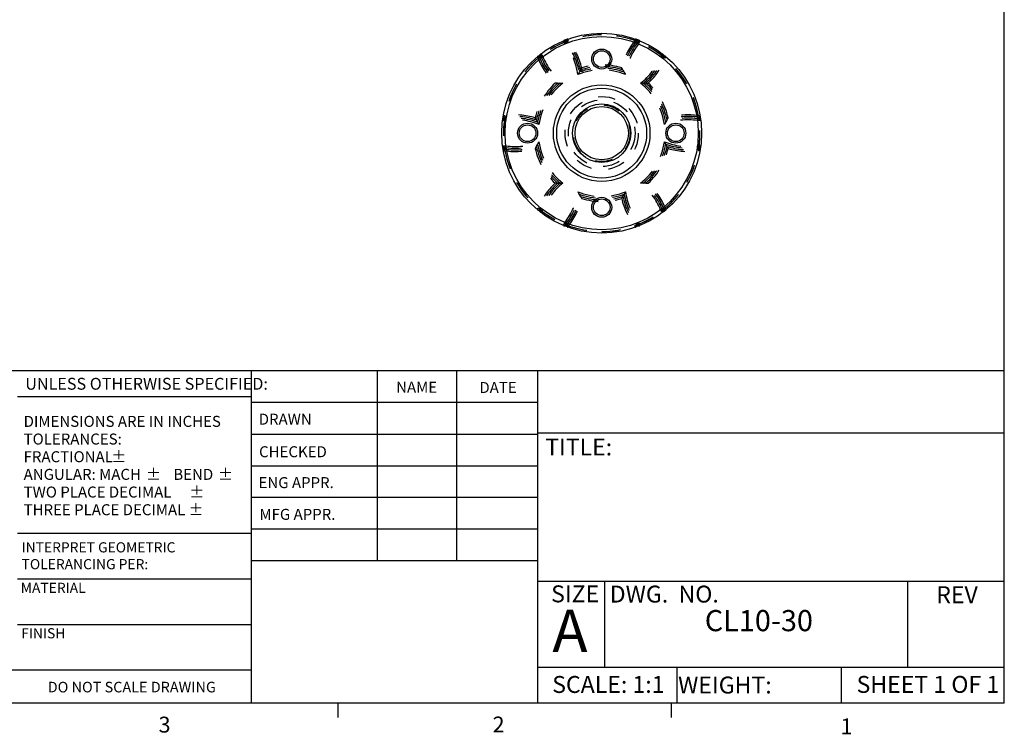
# Model space of a CAD drawing. Extents: x 0.3 to 10.6, y 0.2 to 8.2.
# Drawn here: x 4.8 to 10.6, y 0.2 to 4.4 of the extents above; entities that cross this region are included whole.
import ezdxf

# ---------------------------------------------------------------- set-up
doc = ezdxf.new("R2010")
doc.units = 0
doc.linetypes.add('HIDDEN', pattern=[0.075, 0.05, -0.025])
doc.layers.get('0').update_dxf_attribs({"linetype": 'CONTINUOUS'})
doc.styles.add('SLDTEXTSTYLE0', font='TXT', dxfattribs={"width": 0.75})
doc.styles.add('SLDTEXTSTYLE1', font='TXT', dxfattribs={"width": 0.6875})
doc.styles.add('SLDTEXTSTYLE2', font='TXT', dxfattribs={"width": 0.694444})

# ---------------------------------------------------------------- blocks, each defined once
blk = doc.blocks.new('SW_NOTE_0')
at = {"color": 0, "linetype": 'CONTINUOUS', "char_height": 0.06, "attachment_point": 1, "style": 'SLDTEXTSTYLE0'}
for s, insert in [('INTERPRET GEOMETRIC', (0, 0.0773)), ('TOLERANCING PER:', (0, -0.022))]:
    blk.add_mtext(s, dxfattribs=dict(at, insert=insert))
blk = doc.blocks.new('SW_NOTE_1')
at = {"color": 0, "linetype": 'CONTINUOUS', "char_height": 0.065, "attachment_point": 1, "style": 'SLDTEXTSTYLE0'}
for s, insert in [('DIMENSIONS ARE IN INCHES', (0, 0.0838)), ('TOLERANCES:', (0, -0.0206)), ('FRACTIONAL', (0, -0.125)), ('%%p', (0.5176, -0.125)), ('ANGULAR: MACH', (0, -0.2293)), ('%%p', (0.7234, -0.2293)), ('     BEND ', (0.7853, -0.2293)), ('%%p', (1.1478, -0.2293)), ('TWO PLACE DECIMAL    ', (0, -0.3337)), ('%%p', (0.9794, -0.3337)), ('THREE PLACE DECIMAL  ', (0, -0.4381)), ('%%p', (0.9738, -0.4381))]:
    blk.add_mtext(s, dxfattribs=dict(at, insert=insert))

msp = doc.modelspace()

# ---------------------------------------------------------------- linework, layer by layer
at = {"color": 7, "linetype": 'CONTINUOUS'}
for p, q in [((10.6299, 0.3921), (10.6299, 8.1921)), ((2.821, 2.3564), (10.6299, 2.3564)), ((6.1796, 2.3564), (6.1796, 0.3921)), ((6.9236, 2.3564), (6.9236, 1.2314)), ((7.3922, 2.3564), (7.3922, 1.2314)), ((7.8712, 2.3564), (7.8712, 0.3921)), ((6.1796, 2.2021), (4.7982, 2.2021)), ((6.1796, 2.1689), (7.8712, 2.1689)), ((6.1796, 1.9814), (7.8712, 1.9814)), ((7.8712, 1.9893), (10.6299, 1.9893)), ((6.1796, 1.7939), (7.8712, 1.7939)), ((7.8712, 1.6064), (6.1796, 1.6064)), ((7.8712, 1.4189), (6.1796, 1.4189)), ((4.7982, 1.3958), (6.1796, 1.3958)), ((7.8712, 1.2314), (6.1796, 1.2314)), ((4.7982, 1.1258), (6.1796, 1.1258)), ((7.8712, 1.1119), (10.6299, 1.1119)), ((8.2668, 1.1119), (8.2668, 0.605)), ((10.058, 1.1119), (10.058, 0.605)), ((4.7982, 0.8558), (6.1796, 0.8558)), ((2.821, 0.5883), (6.1796, 0.5883)), ((7.8712, 0.605), (10.6299, 0.605)), ((8.6943, 0.605), (8.6943, 0.3921)), ((9.6663, 0.605), (9.6663, 0.3921)), ((10.6299, 0.3921), (0.3299, 0.3921)), ((6.6922, 0.3921), (6.6922, 0.3073)), ((8.6609, 0.3921), (8.6609, 0.3073))]:
    msp.add_line(p, q, dxfattribs=at)
at = {"color": 7, "linetype": 'HIDDEN'}
for p, q in [((8.0357, 4.298), (8.0321, 4.3072)), ((8.0474, 4.2993), (8.0551, 4.3054)), ((8.0551, 4.3054), (8.0518, 4.3147)), ((8.4467, 4.3054), (8.45, 4.3147)), ((8.4467, 4.3054), (8.4544, 4.2993)), ((8.4661, 4.298), (8.4697, 4.3072)), ((8.0251, 4.3044), (8.0326, 4.2862)), ((8.0326, 4.2862), (8.0251, 4.3044)), ((8.0481, 4.2984), (8.0326, 4.2862)), ((8.0326, 4.2862), (8.0481, 4.2984)), ((8.4537, 4.2984), (8.4691, 4.2862)), ((8.4691, 4.2862), (8.4537, 4.2984)), ((8.4767, 4.3044), (8.4691, 4.2862)), ((8.4691, 4.2862), (8.4767, 4.3044)), ((7.869, 4.2091), (7.8753, 4.2016)), ((7.8845, 4.2052), (7.8753, 4.2016)), ((7.8849, 4.2042), (7.9032, 4.2114)), ((7.9032, 4.2114), (7.8849, 4.2042)), ((7.8914, 4.2147), (7.8853, 4.2224)), ((7.8912, 4.227), (7.9032, 4.2114)), ((7.9032, 4.2114), (7.8912, 4.227)), ((8.6106, 4.227), (8.5986, 4.2114)), ((8.5986, 4.2114), (8.6106, 4.227)), ((8.6169, 4.2042), (8.5986, 4.2114)), ((8.5986, 4.2114), (8.6169, 4.2042)), ((8.6104, 4.2147), (8.6165, 4.2224)), ((8.6265, 4.2016), (8.6173, 4.2052)), ((8.6265, 4.2016), (8.6328, 4.2091)), ((8.1135, 4.1401), (8.1231, 4.1423)), ((8.1231, 4.1423), (8.1327, 4.1445)), ((8.1231, 4.1423), (8.1254, 4.1318)), ((8.1254, 4.1318), (8.1356, 4.1351)), ((8.1356, 4.1351), (8.1327, 4.1445)), ((8.1385, 4.1257), (8.1356, 4.1351)), ((7.6664, 3.8434), (7.6762, 3.842)), ((7.6698, 3.8642), (7.6795, 3.8625)), ((7.6795, 3.8625), (7.681, 3.8527)), ((7.6821, 3.8529), (7.6849, 3.8334)), ((7.6849, 3.8334), (7.6821, 3.8529)), ((8.8197, 3.8529), (8.8168, 3.8334)), ((8.8168, 3.8334), (8.8197, 3.8529)), ((8.8208, 3.8527), (8.8222, 3.8625)), ((8.8222, 3.8625), (8.8319, 3.8642)), ((8.8256, 3.842), (8.8353, 3.8434)), ((7.6654, 3.836), (7.6849, 3.8334)), ((7.6849, 3.8334), (7.6654, 3.836)), ((8.8168, 3.8334), (8.8364, 3.836)), ((8.8364, 3.836), (8.8168, 3.8334)), ((7.6654, 3.6814), (7.6849, 3.6839)), ((7.6849, 3.6839), (7.6654, 3.6814)), ((7.6762, 3.6753), (7.6664, 3.6739)), ((7.6849, 3.6839), (7.6821, 3.6645)), ((7.6821, 3.6645), (7.6849, 3.6839)), ((8.8168, 3.6839), (8.8197, 3.6645)), ((8.8168, 3.6839), (8.8364, 3.6814)), ((8.8197, 3.6645), (8.8168, 3.6839)), ((8.8364, 3.6814), (8.8168, 3.6839)), ((8.8256, 3.6753), (8.8353, 3.6739)), ((7.6698, 3.6531), (7.6795, 3.6549)), ((7.6795, 3.6549), (7.681, 3.6646)), ((8.8208, 3.6646), (8.8222, 3.6549)), ((8.8319, 3.6531), (8.8222, 3.6549)), ((7.869, 3.3083), (7.8753, 3.3158)), ((7.8845, 3.3122), (7.8753, 3.3158)), ((7.9032, 3.3059), (7.8849, 3.3132)), ((7.8849, 3.3132), (7.9032, 3.3059)), ((7.8853, 3.2949), (7.8914, 3.3026)), ((7.9032, 3.3059), (7.8912, 3.2903)), ((7.8912, 3.2903), (7.9032, 3.3059)), ((8.5986, 3.3059), (8.6169, 3.3132)), ((8.6169, 3.3132), (8.5986, 3.3059)), ((8.5986, 3.3059), (8.6106, 3.2903)), ((8.6106, 3.2903), (8.5986, 3.3059)), ((8.6165, 3.2949), (8.6104, 3.3026)), ((8.6265, 3.3158), (8.6173, 3.3122)), ((8.6328, 3.3083), (8.6265, 3.3158)), ((8.0326, 3.2312), (8.0251, 3.213)), ((8.0251, 3.213), (8.0326, 3.2312)), ((8.0321, 3.2102), (8.0357, 3.2193)), ((8.0326, 3.2312), (8.0481, 3.219)), ((8.0481, 3.219), (8.0326, 3.2312)), ((8.0474, 3.2181), (8.0551, 3.212)), ((8.0518, 3.2027), (8.0551, 3.212)), ((8.4467, 3.212), (8.4544, 3.2181)), ((8.45, 3.2027), (8.4467, 3.212)), ((8.4691, 3.2312), (8.4537, 3.219)), ((8.4537, 3.219), (8.4691, 3.2312)), ((8.4661, 3.2193), (8.4697, 3.2102)), ((8.4691, 3.2312), (8.4767, 3.213)), ((8.4767, 3.213), (8.4691, 3.2312))]:
    msp.add_line(p, q, dxfattribs=at)
at = {"color": 7, "linetype": 'CONTINUOUS'}
for centre, radius in [((8.2509, 3.7587), 0.5906), ((8.2509, 3.7587), 0.5709), ((8.2509, 4.1967), 0.0591), ((8.2509, 4.1967), 0.0492), ((8.2509, 3.7587), 0.2854), ((8.2509, 3.7587), 0.2657), ((8.2509, 3.7587), 0.1725), ((8.2509, 3.7587), 0.1575), ((7.8129, 3.7587), 0.0591), ((7.8129, 3.7587), 0.0492), ((8.6889, 3.7587), 0.0591), ((8.6889, 3.7587), 0.0492), ((8.2509, 3.3207), 0.0591), ((8.2509, 3.3207), 0.0492)]:
    msp.add_circle(centre, radius, dxfattribs=at)
at = {"color": 7, "linetype": 'HIDDEN'}
for radius in [0.2165, 0.2165, 0.1969, 0.1673, 0.1673]:
    msp.add_circle((8.2509, 3.7587), radius, dxfattribs=at)
for centre, radius, start, end in [((8.2509, 3.7587), 0.5807, 51.74943, 128.25057), ((8.0326, 4.2862), 0.0197, 38.38173, 112.47649), ((8.0551, 4.3054), 0.00984, 109.70386, 218.53987), ((8.2509, 3.7587), 0.5807, 70.29614, 109.70386), ((7.7395, 4.054), 0.4035, 12.97028, 38.53987), ((8.7623, 4.054), 0.4035, 141.46013, 167.02972), ((8.4467, 4.3054), 0.00984, 321.46013, 70.29614), ((8.4691, 4.2862), 0.0197, 67.52351, 141.61827), ((8.2509, 3.7587), 0.5807, 111.74943, 188.25057), ((7.7395, 4.054), 0.374, 7.86365, 38.38173), ((7.7395, 4.054), 0.374, 7.86365, 38.38173), ((7.7395, 4.054), 0.3839, 12.97028, 39.48654), ((7.7395, 4.054), 0.3937, 12.97028, 38.53987), ((8.7623, 4.054), 0.3937, 141.46013, 168.59038), ((8.7623, 4.054), 0.3839, 140.51346, 170.28486), ((8.7623, 4.054), 0.374, 141.61827, 172.13635), ((8.7623, 4.054), 0.374, 141.61827, 172.13635), ((8.2509, 3.7587), 0.5807, 351.74943, 68.25057), ((8.2509, 3.7587), 0.5807, 130.29614, 169.70386), ((7.8753, 4.2016), 0.00984, 21.46013, 130.29614), ((8.2509, 4.3492), 0.4035, 201.46013, 227.02972), ((7.9032, 4.2114), 0.0197, 127.52351, 201.61827), ((8.2509, 4.3492), 0.3937, 201.46013, 228.59038), ((8.2509, 4.3492), 0.3839, 200.51346, 230.28486), ((8.2509, 4.3492), 0.374, 201.61827, 232.13635), ((8.2509, 4.3492), 0.374, 201.61827, 232.13635), ((8.2509, 4.3492), 0.374, 307.86365, 338.38173), ((8.2509, 4.3492), 0.374, 307.86365, 338.38173), ((8.2509, 4.3492), 0.3839, 309.71514, 339.48654), ((8.2509, 4.3492), 0.3937, 311.40962, 338.53987), ((8.2509, 4.3492), 0.4035, 312.97028, 338.53987), ((8.5986, 4.2114), 0.0197, 338.38173, 52.47649), ((8.6265, 4.2016), 0.00984, 49.70386, 158.53987), ((8.2509, 3.7587), 0.5807, 10.29614, 49.70386), ((8.2509, 3.7587), 0.374, 67.86365, 112.13635), ((8.2509, 3.7587), 0.374, 67.86365, 112.13635), ((8.1327, 4.1445), 0.0197, 192.97028, 287.02972), ((8.1327, 4.1445), 0.00984, 192.97028, 287.02972), ((8.2509, 3.7587), 0.4035, 72.97028, 107.02972), ((8.2509, 3.7587), 0.3937, 71.40962, 107.02972), ((8.2509, 3.7587), 0.3839, 69.71514, 107.02972), ((8.2509, 3.7587), 0.4035, 132.97028, 167.02972), ((8.2509, 3.7587), 0.3937, 131.40962, 168.59038), ((8.2509, 3.7587), 0.3839, 129.71514, 170.28486), ((8.2509, 3.7587), 0.374, 127.86365, 172.13635), ((8.2509, 3.7587), 0.374, 127.86365, 172.13635), ((8.2509, 3.7587), 0.374, 7.86365, 52.13635), ((8.2509, 3.7587), 0.374, 7.86365, 52.13635), ((8.2509, 3.7587), 0.3839, 9.71514, 50.28486), ((8.2509, 3.7587), 0.3937, 11.40962, 48.59038), ((8.2509, 3.7587), 0.4035, 12.97028, 47.02972), ((7.6849, 3.8334), 0.0197, 98.38173, 172.47649), ((7.6795, 3.8625), 0.00984, 169.70386, 278.53987), ((8.2509, 3.7587), 0.5807, 171.74943, 248.25057), ((7.7395, 3.4634), 0.3839, 69.71514, 99.48654), ((7.7395, 3.4634), 0.4035, 72.97028, 98.53987), ((7.7395, 3.4634), 0.3937, 71.40962, 98.53987), ((8.2509, 3.7587), 0.5807, 291.74943, 8.25057), ((8.7623, 3.4634), 0.3839, 80.51346, 110.28486), ((8.7623, 3.4634), 0.3937, 81.46013, 108.59038), ((8.7623, 3.4634), 0.4035, 81.46013, 107.02972), ((8.8168, 3.8334), 0.0197, 7.52351, 81.61827), ((8.8222, 3.8625), 0.00984, 261.46013, 10.29614), ((7.7395, 3.4634), 0.374, 67.86365, 98.38173), ((7.7395, 3.4634), 0.374, 67.86365, 98.38173), ((8.7623, 3.4634), 0.374, 81.61827, 112.13635), ((8.7623, 3.4634), 0.374, 81.61827, 112.13635), ((7.6849, 3.6839), 0.0197, 187.52351, 261.61827), ((7.7395, 4.054), 0.3839, 260.51346, 290.28486), ((7.7395, 4.054), 0.4035, 261.46013, 287.02972), ((7.7395, 4.054), 0.3937, 261.46013, 288.59038), ((7.7395, 4.054), 0.374, 261.61827, 292.13635), ((7.7395, 4.054), 0.374, 261.61827, 292.13635), ((8.2509, 3.7587), 0.4035, 192.97028, 227.02972), ((8.2509, 3.7587), 0.3937, 191.40962, 228.59038), ((8.2509, 3.7587), 0.3839, 189.71514, 230.28486), ((8.2509, 3.7587), 0.374, 187.86365, 232.13635), ((8.2509, 3.7587), 0.374, 187.86365, 232.13635), ((8.2509, 3.7587), 0.374, 307.86365, 352.13635), ((8.2509, 3.7587), 0.374, 307.86365, 352.13635), ((8.2509, 3.7587), 0.3839, 309.71514, 350.28486), ((8.2509, 3.7587), 0.3937, 311.40962, 348.59038), ((8.2509, 3.7587), 0.4035, 312.97028, 347.02972), ((8.7623, 4.054), 0.374, 247.86365, 278.38173), ((8.7623, 4.054), 0.374, 247.86365, 278.38173), ((8.7623, 4.054), 0.3839, 249.71514, 279.48654), ((8.7623, 4.054), 0.3937, 251.40962, 278.53987), ((8.7623, 4.054), 0.4035, 252.97028, 278.53987), ((8.8168, 3.6839), 0.0197, 278.38173, 352.47649), ((7.6795, 3.6549), 0.00984, 81.46013, 190.29614), ((8.2509, 3.7587), 0.5807, 190.29614, 229.70386), ((8.2509, 3.7587), 0.5807, 310.29614, 349.70386), ((8.8222, 3.6549), 0.00984, 349.70386, 98.53987), ((8.2509, 3.1681), 0.4035, 132.97028, 158.53987), ((8.2509, 3.1681), 0.3937, 131.40962, 158.53987), ((8.2509, 3.1681), 0.3839, 129.71514, 159.48654), ((8.2509, 3.1681), 0.374, 127.86365, 158.38173), ((8.2509, 3.1681), 0.374, 127.86365, 158.38173), ((8.2509, 3.1681), 0.374, 21.61827, 52.13635), ((8.2509, 3.1681), 0.374, 21.61827, 52.13635), ((8.2509, 3.1681), 0.3839, 20.51346, 50.28486), ((8.2509, 3.1681), 0.3937, 21.46013, 48.59038), ((8.2509, 3.1681), 0.4035, 21.46013, 47.02972), ((7.7395, 3.4634), 0.374, 321.61827, 352.13635), ((7.7395, 3.4634), 0.374, 321.61827, 352.13635), ((7.7395, 3.4634), 0.3839, 320.51346, 350.28486), ((7.7395, 3.4634), 0.3937, 321.46013, 348.59038), ((8.2509, 3.7587), 0.374, 247.86365, 292.13635), ((8.2509, 3.7587), 0.374, 247.86365, 292.13635), ((8.2509, 3.7587), 0.3839, 249.71514, 290.28486), ((8.2509, 3.7587), 0.3937, 251.40962, 288.59038), ((8.7623, 3.4634), 0.3937, 191.40962, 218.53987), ((8.7623, 3.4634), 0.3839, 189.71514, 219.48654), ((8.7623, 3.4634), 0.374, 187.86365, 218.38173), ((8.7623, 3.4634), 0.374, 187.86365, 218.38173), ((7.7395, 3.4634), 0.4035, 321.46013, 347.02972), ((8.2509, 3.7587), 0.4035, 252.97028, 287.02972), ((8.7623, 3.4634), 0.4035, 192.97028, 218.53987), ((7.8753, 3.3158), 0.00984, 229.70386, 338.53987), ((7.9032, 3.3059), 0.0197, 158.38173, 232.47649), ((8.2509, 3.7587), 0.5807, 231.74943, 308.25057), ((8.5986, 3.3059), 0.0197, 307.52351, 21.61827), ((8.6265, 3.3158), 0.00984, 201.46013, 310.29614), ((8.0326, 3.2312), 0.0197, 247.52351, 321.61827), ((8.0551, 3.212), 0.00984, 141.46013, 250.29614), ((8.2509, 3.7587), 0.5807, 250.29614, 289.70386), ((8.4467, 3.212), 0.00984, 289.70386, 38.53987), ((8.4691, 3.2312), 0.0197, 218.38173, 292.47649)]:
    msp.add_arc(centre, radius, start, end, dxfattribs=at)
for points, knots in [([(8.0518, 4.3147), (8.0518, 4.3147), (8.0494, 4.3138), (8.042, 4.3111), (8.0371, 4.3092), (8.0321, 4.3072)], [0, 0, 0, 0, 0.5, 0.5, 1, 1, 1, 1]), ([(8.4697, 4.3072), (8.4647, 4.3092), (8.4597, 4.3111), (8.4523, 4.3138), (8.45, 4.3147), (8.45, 4.3147)], [0, 0, 0, 0, 0.5, 0.5, 1, 1, 1, 1]), ([(8.0357, 4.298), (8.0385, 4.2984), (8.0413, 4.2987), (8.0458, 4.2991), (8.0474, 4.2993), (8.0474, 4.2993)], [0, 0, 0, 0, 0.5, 0.5, 1, 1, 1, 1]), ([(8.4544, 4.2993), (8.4544, 4.2993), (8.4559, 4.2991), (8.4604, 4.2987), (8.4632, 4.2984), (8.4661, 4.298)], [0, 0, 0, 0, 0.5, 0.5, 1, 1, 1, 1]), ([(7.8914, 4.2147), (7.8897, 4.2124), (7.888, 4.2102), (7.8854, 4.2065), (7.8845, 4.2052), (7.8845, 4.2052)], [0, 0, 0, 0, 0.5, 0.5, 1, 1, 1, 1]), ([(8.6173, 4.2052), (8.6173, 4.2052), (8.6164, 4.2065), (8.6138, 4.2101), (8.6121, 4.2124), (8.6104, 4.2147)], [0, 0, 0, 0, 0.5, 0.5, 1, 1, 1, 1]), ([(8.1254, 4.1318), (8.1254, 4.1318), (8.1247, 4.1306), (8.1225, 4.1269), (8.1212, 4.1245), (8.1167, 4.1168), (8.1133, 4.1109), (8.11, 4.1051)], [0, 0, 0, 0, 0.25, 0.25, 0.5, 0.5, 1, 1, 1, 1]), ([(8.3764, 4.1318), (8.3764, 4.1318), (8.3761, 4.1324), (8.3751, 4.1341), (8.3744, 4.1352), (8.3723, 4.1389), (8.3707, 4.1417), (8.3691, 4.1445)], [0, 0, 0, 0, 0.25, 0.25, 0.5, 0.5, 1, 1, 1, 1]), ([(8.3764, 4.1318), (8.3764, 4.1318), (8.3771, 4.1306), (8.3792, 4.1269), (8.3806, 4.1245), (8.3851, 4.1168), (8.3885, 4.1109), (8.3918, 4.1051)], [0, 0, 0, 0, 0.25, 0.25, 0.5, 0.5, 1, 1, 1, 1]), ([(7.9905, 4.054), (7.9905, 4.054), (7.9898, 4.054), (7.9878, 4.054), (7.9865, 4.054), (7.9823, 4.054), (7.979, 4.054), (7.9758, 4.054)], [0, 0, 0, 0, 0.25, 0.25, 0.5, 0.5, 1, 1, 1, 1]), ([(7.9905, 4.054), (7.9905, 4.054), (7.9911, 4.054), (7.9932, 4.054), (7.9946, 4.054), (7.999, 4.054), (8.0023, 4.054), (8.0056, 4.054)], [0, 0, 0, 0, 0.25, 0.25, 0.5, 0.5, 1, 1, 1, 1]), ([(8.0074, 4.054), (8.0081, 4.054), (8.0123, 4.054), (8.0173, 4.054), (8.0213, 4.054), (8.0213, 4.054)], [0, 0, 0, 0, 0.159531, 0.987417, 1, 1, 1, 1]), ([(8.4944, 4.054), (8.4937, 4.054), (8.4894, 4.054), (8.4845, 4.054), (8.4805, 4.054), (8.4804, 4.054)], [0, 0, 0, 0, 0.159531, 0.987417, 1, 1, 1, 1]), ([(8.5113, 4.054), (8.5113, 4.054), (8.5106, 4.054), (8.5085, 4.054), (8.5072, 4.054), (8.5028, 4.054), (8.4995, 4.054), (8.4962, 4.054)], [0, 0, 0, 0, 0.25, 0.25, 0.5, 0.5, 1, 1, 1, 1]), ([(8.5113, 4.054), (8.5113, 4.054), (8.5119, 4.054), (8.5139, 4.054), (8.5152, 4.054), (8.5195, 4.054), (8.5227, 4.054), (8.5259, 4.054)], [0, 0, 0, 0, 0.25, 0.25, 0.5, 0.5, 1, 1, 1, 1]), ([(7.681, 3.8527), (7.681, 3.8527), (7.6803, 3.8513), (7.6785, 3.8472), (7.6773, 3.8446), (7.6762, 3.842)], [0, 0, 0, 0, 0.5, 0.5, 1, 1, 1, 1]), ([(7.865, 3.8366), (7.865, 3.8366), (7.8646, 3.8371), (7.8636, 3.8388), (7.863, 3.84), (7.8609, 3.8436), (7.8592, 3.8465), (7.8576, 3.8493)], [0, 0, 0, 0, 0.25, 0.25, 0.5, 0.5, 1, 1, 1, 1]), ([(8.6368, 3.8366), (8.6368, 3.8366), (8.6371, 3.8371), (8.6381, 3.8388), (8.6388, 3.84), (8.6409, 3.8436), (8.6425, 3.8465), (8.6441, 3.8493)], [0, 0, 0, 0, 0.25, 0.25, 0.5, 0.5, 1, 1, 1, 1]), ([(8.8256, 3.842), (8.8245, 3.8446), (8.8233, 3.8472), (8.8214, 3.8513), (8.8208, 3.8527), (8.8208, 3.8527)], [0, 0, 0, 0, 0.5, 0.5, 1, 1, 1, 1]), ([(7.865, 3.8366), (7.865, 3.8366), (7.8653, 3.836), (7.8663, 3.8342), (7.867, 3.833), (7.8692, 3.8292), (7.8709, 3.8263), (7.8725, 3.8235)], [0, 0, 0, 0, 0.25, 0.25, 0.5, 0.5, 1, 1, 1, 1]), ([(7.8734, 3.8219), (7.8738, 3.8213), (7.8759, 3.8176), (7.8784, 3.8133), (7.8804, 3.8099), (7.8804, 3.8098)], [0, 0, 0, 0, 0.159531, 0.987417, 1, 1, 1, 1]), ([(8.6284, 3.8219), (8.628, 3.8213), (8.6259, 3.8176), (8.6234, 3.8133), (8.6214, 3.8099), (8.6214, 3.8098)], [0, 0, 0, 0, 0.159531, 0.987417, 1, 1, 1, 1]), ([(8.6368, 3.8366), (8.6368, 3.8366), (8.6365, 3.836), (8.6354, 3.8342), (8.6348, 3.833), (8.6326, 3.8292), (8.6309, 3.8263), (8.6292, 3.8235)], [0, 0, 0, 0, 0.25, 0.25, 0.5, 0.5, 1, 1, 1, 1]), ([(7.6664, 3.6739), (7.6672, 3.6686), (7.6681, 3.6634), (7.6694, 3.6556), (7.6698, 3.6531), (7.6698, 3.6531)], [0, 0, 0, 0, 0.5, 0.5, 1, 1, 1, 1]), ([(7.681, 3.6646), (7.681, 3.6646), (7.6803, 3.666), (7.6785, 3.6701), (7.6773, 3.6727), (7.6762, 3.6753)], [0, 0, 0, 0, 0.5, 0.5, 1, 1, 1, 1]), ([(7.865, 3.6808), (7.865, 3.6808), (7.8646, 3.6802), (7.8636, 3.6785), (7.863, 3.6774), (7.8609, 3.6737), (7.8592, 3.6709), (7.8576, 3.6681)], [0, 0, 0, 0, 0.25, 0.25, 0.5, 0.5, 1, 1, 1, 1]), ([(7.865, 3.6808), (7.865, 3.6808), (7.8657, 3.682), (7.8678, 3.6857), (7.8692, 3.6881), (7.8736, 3.6958), (7.877, 3.7017), (7.8804, 3.7075)], [0, 0, 0, 0, 0.25, 0.25, 0.5, 0.5, 1, 1, 1, 1]), ([(8.6368, 3.6808), (8.6368, 3.6808), (8.6361, 3.682), (8.634, 3.6857), (8.6326, 3.6881), (8.6281, 3.6958), (8.6247, 3.7017), (8.6214, 3.7075)], [0, 0, 0, 0, 0.25, 0.25, 0.5, 0.5, 1, 1, 1, 1]), ([(8.6368, 3.6808), (8.6368, 3.6808), (8.6371, 3.6802), (8.6381, 3.6785), (8.6388, 3.6774), (8.6409, 3.6737), (8.6425, 3.6709), (8.6441, 3.6681)], [0, 0, 0, 0, 0.25, 0.25, 0.5, 0.5, 1, 1, 1, 1]), ([(8.8256, 3.6753), (8.8245, 3.6727), (8.8233, 3.6701), (8.8214, 3.666), (8.8208, 3.6646), (8.8208, 3.6646)], [0, 0, 0, 0, 0.5, 0.5, 1, 1, 1, 1]), ([(8.8319, 3.6531), (8.8319, 3.6531), (8.8324, 3.6556), (8.8337, 3.6634), (8.8346, 3.6686), (8.8353, 3.6739)], [0, 0, 0, 0, 0.5, 0.5, 1, 1, 1, 1]), ([(7.9905, 3.4634), (7.9905, 3.4634), (7.9898, 3.4634), (7.9878, 3.4634), (7.9865, 3.4634), (7.9823, 3.4634), (7.979, 3.4634), (7.9758, 3.4634)], [0, 0, 0, 0, 0.25, 0.25, 0.5, 0.5, 1, 1, 1, 1]), ([(7.9905, 3.4634), (7.9905, 3.4634), (7.9918, 3.4634), (7.9961, 3.4634), (7.9989, 3.4634), (8.0078, 3.4634), (8.0146, 3.4634), (8.0213, 3.4634)], [0, 0, 0, 0, 0.25, 0.25, 0.5, 0.5, 1, 1, 1, 1]), ([(8.5113, 3.4634), (8.5113, 3.4634), (8.5099, 3.4634), (8.5056, 3.4634), (8.5029, 3.4634), (8.4939, 3.4634), (8.4871, 3.4634), (8.4804, 3.4634)], [0, 0, 0, 0, 0.25, 0.25, 0.5, 0.5, 1, 1, 1, 1]), ([(8.5113, 3.4634), (8.5113, 3.4634), (8.5119, 3.4634), (8.5139, 3.4634), (8.5152, 3.4634), (8.5195, 3.4634), (8.5227, 3.4634), (8.5259, 3.4634)], [0, 0, 0, 0, 0.25, 0.25, 0.5, 0.5, 1, 1, 1, 1]), ([(8.11, 3.4122), (8.11, 3.4122), (8.112, 3.4087), (8.1144, 3.4045), (8.1166, 3.4008), (8.1169, 3.4002)], [0, 0, 0, 0, 0.012583, 0.840469, 1, 1, 1, 1]), ([(8.1254, 3.3855), (8.1254, 3.3855), (8.125, 3.3861), (8.124, 3.3879), (8.1233, 3.3891), (8.1211, 3.3929), (8.1195, 3.3958), (8.1178, 3.3986)], [0, 0, 0, 0, 0.25, 0.25, 0.5, 0.5, 1, 1, 1, 1]), ([(8.1254, 3.3855), (8.1254, 3.3855), (8.1257, 3.385), (8.1267, 3.3832), (8.1273, 3.3821), (8.1295, 3.3784), (8.1311, 3.3756), (8.1327, 3.3728)], [0, 0, 0, 0, 0.25, 0.25, 0.5, 0.5, 1, 1, 1, 1]), ([(8.3764, 3.3855), (8.3764, 3.3855), (8.3761, 3.385), (8.3751, 3.3832), (8.3744, 3.3821), (8.3723, 3.3784), (8.3707, 3.3756), (8.3691, 3.3728)], [0, 0, 0, 0, 0.25, 0.25, 0.5, 0.5, 1, 1, 1, 1]), ([(8.3764, 3.3855), (8.3764, 3.3855), (8.3767, 3.3861), (8.3778, 3.3879), (8.3784, 3.3891), (8.3806, 3.3929), (8.3823, 3.3958), (8.384, 3.3986)], [0, 0, 0, 0, 0.25, 0.25, 0.5, 0.5, 1, 1, 1, 1]), ([(8.3918, 3.4122), (8.3918, 3.4122), (8.3898, 3.4087), (8.3873, 3.4045), (8.3852, 3.4008), (8.3848, 3.4002)], [0, 0, 0, 0, 0.012583, 0.8404685, 1, 1, 1, 1]), ([(7.8914, 3.3026), (7.8897, 3.3049), (7.888, 3.3072), (7.8854, 3.3109), (7.8845, 3.3122), (7.8845, 3.3122)], [0, 0, 0, 0, 0.5, 0.5, 1, 1, 1, 1]), ([(8.6173, 3.3122), (8.6173, 3.3122), (8.6164, 3.3109), (8.6138, 3.3072), (8.6121, 3.3049), (8.6104, 3.3026)], [0, 0, 0, 0, 0.5, 0.5, 1, 1, 1, 1]), ([(8.6165, 3.2949), (8.6207, 3.2982), (8.6249, 3.3016), (8.6309, 3.3066), (8.6328, 3.3083), (8.6328, 3.3083)], [0, 0, 0, 0, 0.5, 0.5, 1, 1, 1, 1]), ([(8.0357, 3.2193), (8.0385, 3.219), (8.0413, 3.2187), (8.0458, 3.2182), (8.0474, 3.2181), (8.0474, 3.2181)], [0, 0, 0, 0, 0.5, 0.5, 1, 1, 1, 1]), ([(8.4544, 3.2181), (8.4544, 3.2181), (8.4559, 3.2182), (8.4604, 3.2187), (8.4632, 3.219), (8.4661, 3.2193)], [0, 0, 0, 0, 0.5, 0.5, 1, 1, 1, 1])]:
    msp.add_open_spline(points, degree=3, knots=knots, dxfattribs=at)

# ---------------------------------------------------------------- block references
at = {"color": 7, "linetype": 'CONTINUOUS'}
for name, p in [('SW_NOTE_1', (4.8353, 2.0049)), ('SW_NOTE_0', (4.8232, 1.2647))]:
    msp.add_blockref(name, p, dxfattribs=at)

# ---------------------------------------------------------------- texts
at = {"color": 7, "linetype": 'CONTINUOUS', "attachment_point": 1}
for s, insert, char_height, style in [('UNLESS OTHERWISE SPECIFIED:', (4.8448, 2.3133), 0.07, 'SLDTEXTSTYLE0'), ('NAME', (7.0364, 2.2906), 0.065, 'SLDTEXTSTYLE0'), ('DATE', (7.5282, 2.2889), 0.065, 'SLDTEXTSTYLE0'), ('DRAWN', (6.2243, 2.1016), 0.065, 'SLDTEXTSTYLE0'), ('TITLE:', (7.9171, 1.9548), 0.1, 'SLDTEXTSTYLE0'), ('CHECKED', (6.2264, 1.9093), 0.065, 'SLDTEXTSTYLE0'), ('ENG APPR.', (6.2235, 1.7268), 0.065, 'SLDTEXTSTYLE0'), ('MFG APPR.', (6.2285, 1.5395), 0.065, 'SLDTEXTSTYLE0'), ('MATERIAL', (4.8181, 1.1028), 0.06, 'SLDTEXTSTYLE0'), ('SIZE', (7.952, 1.0873), 0.1, 'SLDTEXTSTYLE0'), ('DWG.  NO.', (8.2985, 1.0859), 0.1, 'SLDTEXTSTYLE2'), ('REV', (10.2278, 1.082), 0.1, 'SLDTEXTSTYLE0'), ('A', (7.9598, 0.9442), 0.25, 'SLDTEXTSTYLE0'), ('CL10-30', (8.86, 0.9417), 0.125, 'SLDTEXTSTYLE0'), ('FINISH', (4.8209, 0.8345), 0.06, 'SLDTEXTSTYLE0'), ('SCALE: 1:1', (7.9586, 0.5521), 0.1, 'SLDTEXTSTYLE0'), ('WEIGHT: ', (8.7024, 0.5487), 0.1, 'SLDTEXTSTYLE0'), ('SHEET 1 OF 1', (9.7571, 0.5524), 0.1, 'SLDTEXTSTYLE1'), ('DO NOT SCALE DRAWING', (4.9776, 0.5178), 0.0625, 'SLDTEXTSTYLE0'), ('3', (5.6324, 0.3116), 0.0938, 'SLDTEXTSTYLE0'), ('2', (7.606, 0.3124), 0.0938, 'SLDTEXTSTYLE0'), ('1', (9.662, 0.3014), 0.0938, 'SLDTEXTSTYLE0')]:
    msp.add_mtext(s, dxfattribs=dict(at, insert=insert, char_height=char_height, style=style))

doc.saveas('drawing.dxf')
